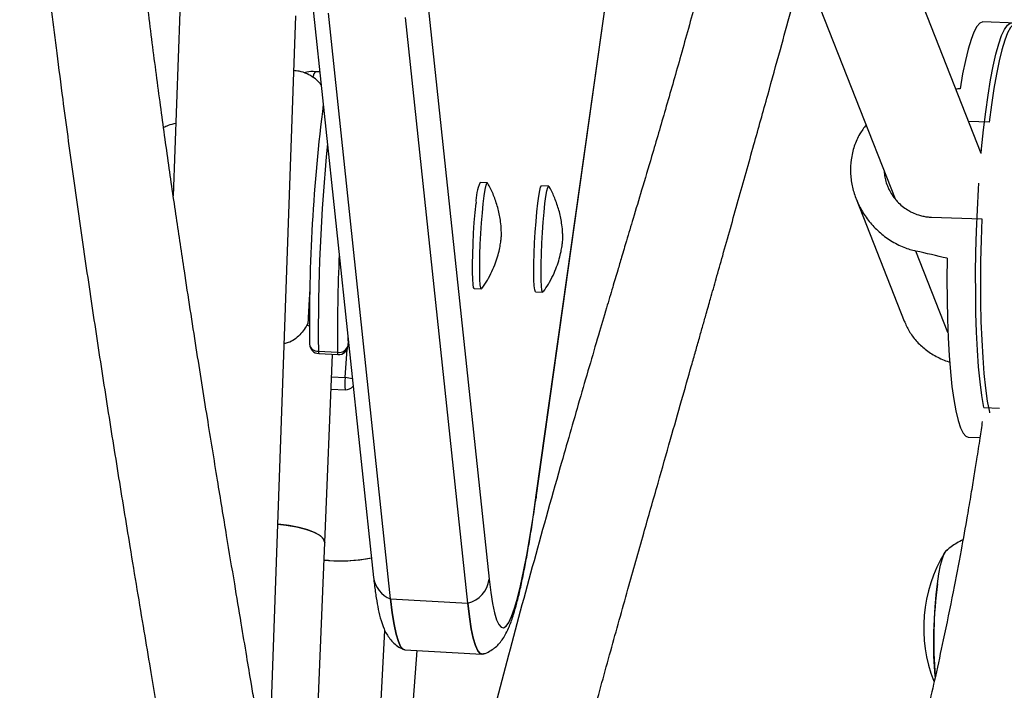
# Model space of a CAD drawing. Units: millimetres. Extents: x -248 to 473, y -380 to 176.
# Drawn here: x -127 to -120, y -243 to -239 of the extents above; entities that cross this region are included whole.
import ezdxf

# ---------------------------------------------------------------- set-up
doc = ezdxf.new("R2010")
doc.units = ezdxf.units.MM
doc.layers.add('CONTOUR', color=7, linetype='Continuous')

msp = doc.modelspace()

# ---------------------------------------------------------------- linework, layer by layer
at = {"layer": 'CONTOUR'}
for p, q in [((-123.32508, -242.0434), (-122.72839, -237.80747)), ((-123.32399, -242.02756), (-122.72991, -237.81015)), ((-120.44804, -239.81782), (-121.18279, -237.94729)), ((-121.59794, -238.59989), (-121.00452, -240.1106)), ((-124.77804, -238.77032), (-124.37555, -242.55854)), ((-124.03131, -238.78146), (-123.62882, -242.56968)), ((-125.62818, -238.89969), (-125.67029, -240.09019)), ((-125.055, -243.91151), (-124.87865, -238.92621)), ((-124.26517, -242.69721), (-124.66766, -238.90899)), ((-123.76714, -242.72472), (-124.16963, -238.9365)), ((-120.21989, -238.97375), (-120.43654, -238.96609)), ((-124.72291, -239.28914), (-124.74794, -239.28776)), ((-120.39626, -239.61453), (-120.52975, -239.60981)), ((-123.63996, -240.00616), (-123.68665, -240.00359)), ((-123.24337, -240.02807), (-123.29006, -240.02549)), ((-121.25672, -240.10961), (-120.94601, -240.90062)), ((-120.76922, -240.22891), (-120.44424, -240.2404)), ((-120.66331, -240.9745), (-120.87021, -240.44778)), ((-123.72458, -240.69014), (-123.67789, -240.69272)), ((-123.32799, -240.71205), (-123.2813, -240.71463)), ((-124.54101, -241.00122), (-124.53992, -241.05882)), ((-124.78893, -241.04506), (-124.78916, -241.05009)), ((-124.53992, -241.05882), (-124.53786, -241.03089)), ((-124.53984, -241.05998), (-124.53992, -241.05882)), ((-124.53984, -241.05998), (-124.53776, -241.0318)), ((-124.73213, -241.09558), (-124.60762, -241.10246)), ((-124.73012, -241.11091), (-124.60562, -241.11779)), ((-124.69117, -242.33282), (-124.64154, -241.1158)), ((-124.55897, -241.26652), (-124.54529, -241.08129)), ((-124.64748, -241.26163), (-124.55897, -241.26652)), ((-124.65069, -241.34011), (-124.55909, -241.34517)), ((-120.43209, -241.46032), (-120.33023, -241.46392)), ((-120.53151, -241.65191), (-120.4566, -241.65456)), ((-123.32399, -242.02756), (-123.32507, -242.04333)), ((-124.8162, -245.39885), (-124.69117, -242.33282)), ((-124.66703, -242.44828), (-124.69579, -242.4461)), ((-124.26517, -242.69721), (-123.76714, -242.72472)), ((-124.46138, -245.8331), (-124.30245, -242.90118)), ((-124.31946, -246.02937), (-124.09419, -243.03171)), ((-124.17314, -243.02735), (-123.67511, -243.05486))]:
    msp.add_line(p, q, dxfattribs=at)
at = {"layer": 'CONTOUR', "flags": 128}
for points in [[(-120.43654, -238.96609), (-120.43818, -238.96609), (-120.45686, -238.97376), (-120.47583, -238.99548), (-120.49489, -239.03103), (-120.51383, -239.08003), (-120.53246, -239.14196), (-120.55057, -239.21617), (-120.56799, -239.30188), (-120.58453, -239.3982)], [(-120.44804, -239.81782), (-120.44517, -239.78599), (-120.43284, -239.66326), (-120.41912, -239.54728), (-120.40414, -239.43927), (-120.38807, -239.34034), (-120.37107, -239.25152), (-120.35331, -239.17373), (-120.33499, -239.10777), (-120.31628, -239.05434), (-120.29739, -239.01397), (-120.27851, -238.9871), (-120.25983, -238.974), (-120.25084, -238.97266)], [(-120.21989, -238.97375), (-120.22111, -238.97374), (-120.23964, -238.98098), (-120.25846, -239.00207), (-120.27737, -239.03678), (-120.29618, -239.08476), (-120.31469, -239.14551), (-120.33271, -239.2184), (-120.35005, -239.30267), (-120.36654, -239.39746), (-120.38199, -239.50177), (-120.39626, -239.61453)], [(-123.66659, -240.1413), (-123.66048, -240.09061), (-123.6543, -240.05052), (-123.64832, -240.02266), (-123.64277, -240.00819), (-123.63788, -240.00768), (-123.63742, -240.00843)], [(-123.33044, -240.32501), (-123.32562, -240.25737), (-123.32012, -240.19428), (-123.31416, -240.13835), (-123.308, -240.09184), (-123.30187, -240.05668), (-123.29604, -240.03429), (-123.29074, -240.02559), (-123.29006, -240.02549)], [(-123.28375, -240.32759), (-123.27893, -240.25994), (-123.27343, -240.19686), (-123.26747, -240.14093), (-123.26131, -240.09442), (-123.25518, -240.05926), (-123.24935, -240.03687), (-123.24405, -240.02817), (-123.24087, -240.03028)], [(-120.43209, -241.46032), (-120.4445, -241.38299), (-120.4554, -241.2946), (-120.46467, -241.19607), (-120.47221, -241.0884), (-120.47796, -240.97273), (-120.48184, -240.85024), (-120.48381, -240.72221), (-120.48387, -240.58997), (-120.482, -240.45488), (-120.47823, -240.31834), (-120.47259, -240.18178), (-120.46515, -240.04661), (-120.46269, -240.00834)], [(-123.72458, -240.69014), (-123.72879, -240.68361), (-123.73232, -240.6633), (-123.73476, -240.63004), (-123.736, -240.58518), (-123.73601, -240.53056), (-123.73476, -240.46843), (-123.73232, -240.40132), (-123.72879, -240.33198), (-123.72432, -240.26324), (-123.71907, -240.19794), (-123.71328, -240.13872)], [(-123.67512, -240.69075), (-123.67762, -240.69271), (-123.6821, -240.68619), (-123.68563, -240.66588), (-123.68807, -240.63261), (-123.68931, -240.58776), (-123.68932, -240.53314), (-123.68807, -240.47101), (-123.68564, -240.4039), (-123.6821, -240.33455), (-123.67763, -240.26582), (-123.67238, -240.20051), (-123.66659, -240.1413)], [(-120.44424, -240.2404), (-120.4491, -240.37712), (-120.45207, -240.51322), (-120.45313, -240.64728), (-120.45226, -240.77791), (-120.44948, -240.90376), (-120.44481, -241.02352), (-120.4383, -241.13596), (-120.43001, -241.23991), (-120.42005, -241.33428), (-120.40849, -241.41811), (-120.39548, -241.49052), (-120.39459, -241.49482)], [(-123.32799, -240.71205), (-123.32969, -240.71103), (-123.3338, -240.6987), (-123.33689, -240.67286), (-123.33884, -240.63457), (-123.33957, -240.5854), (-123.33905, -240.52736), (-123.3373, -240.46282), (-123.33439, -240.39444), (-123.33044, -240.32501)], [(-123.27856, -240.71269), (-123.283, -240.71361), (-123.28711, -240.70127), (-123.2902, -240.67543), (-123.29215, -240.63715), (-123.29288, -240.58797), (-123.29236, -240.52994), (-123.29061, -240.4654), (-123.2877, -240.39702), (-123.28375, -240.32759)], [(-120.66855, -240.4942), (-120.66977, -240.62949), (-120.66903, -240.76142), (-120.66635, -240.88858), (-120.66175, -241.00964), (-120.65528, -241.12333), (-120.64701, -241.22845), (-120.63702, -241.32389), (-120.62543, -241.40865), (-120.61234, -241.48184), (-120.5979, -241.54269), (-120.58227, -241.59055), (-120.5656, -241.62492), (-120.54807, -241.64545), (-120.53151, -241.65191)], [(-124.79046, -240.93287), (-124.8032, -240.92979), (-124.80477, -240.92943)], [(-123.62882, -242.56968), (-123.61847, -242.65546), (-123.60706, -242.72801), (-123.59462, -242.78707), (-123.58121, -242.83242), (-123.56687, -242.86389), (-123.55166, -242.88137), (-123.53564, -242.88479), (-123.51885, -242.87414), (-123.50137, -242.84946), (-123.48326, -242.81084), (-123.46458, -242.75842), (-123.4454, -242.69239), (-123.4258, -242.61301), (-123.40585, -242.52055), (-123.38562, -242.41537), (-123.36518, -242.29785), (-123.34461, -242.16842), (-123.32399, -242.02756)], [(-124.69117, -242.33282), (-124.69115, -242.33198), (-124.69806, -242.31053), (-124.7191, -242.28935), (-124.75347, -242.26926), (-124.79984, -242.25102), (-124.85644, -242.23534), (-124.92108, -242.22282), (-124.99129, -242.21393), (-124.99494, -242.21359)], [(-124.99494, -242.21359), (-124.94026, -242.21995), (-124.8738, -242.2315), (-124.81472, -242.24635), (-124.76529, -242.26394), (-124.72741, -242.28359), (-124.70254, -242.30455), (-124.69163, -242.326), (-124.69117, -242.33282)], [(-120.74463, -243.19985), (-120.74499, -243.19665), (-120.75012, -243.13643), (-120.75332, -243.06755), (-120.75448, -242.99211), (-120.75359, -242.9124), (-120.75066, -242.83084), (-120.74578, -242.74991), (-120.7391, -242.67207), (-120.73082, -242.59968), (-120.7212, -242.53494), (-120.71052, -242.47982), (-120.69912, -242.436), (-120.68733, -242.4048), (-120.67553, -242.38718), (-120.67465, -242.38642)], [(-120.73082, -242.59968), (-120.7212, -242.53494), (-120.71052, -242.47982), (-120.69912, -242.436), (-120.68733, -242.4048), (-120.67553, -242.38718), (-120.66652, -242.38321)], [(-124.26517, -242.69721), (-124.25434, -242.78695), (-124.2424, -242.86286), (-124.22939, -242.92465), (-124.21535, -242.9721), (-124.20036, -243.00503), (-124.18444, -243.02331), (-124.17314, -243.02735)], [(-124.17314, -243.02735), (-124.18444, -243.02331), (-124.20036, -243.00503), (-124.21535, -242.9721), (-124.22939, -242.92465), (-124.2424, -242.86286), (-124.25434, -242.78695), (-124.26517, -242.69721)], [(-123.66789, -243.05394), (-123.66965, -243.0544), (-123.68642, -243.05082), (-123.70233, -243.03254), (-123.71733, -242.99961), (-123.73136, -242.95216), (-123.74437, -242.89037), (-123.75631, -242.81447), (-123.76714, -242.72472)], [(-123.76714, -242.72472), (-123.75631, -242.81447), (-123.74437, -242.89037), (-123.73136, -242.95216), (-123.71733, -242.99961), (-123.70233, -243.03254), (-123.68642, -243.05082), (-123.66965, -243.0544), (-123.66208, -243.05135)]]:
    msp.add_lwpolyline(points, dxfattribs=at)
at = {"layer": 'CONTOUR'}
for centre, radius, start, end in [((-124.72301, -239.3245), 0.0444, 124.151767, 171.563956), ((-113.66161, -240.90558), 11.12819, 172.739947, 180.718197), ((-112.14717, -240.97355), 12.58555, 174.43989, 180.555567), ((-123.41844, -240.12661), 0.29508, 155.359468, 182.352217), ((-114.34036, -240.95175), 10.26837, 177.311859, 180.840961), ((-124.72668, -241.0485), 0.0625, 181.45693, 266.838182), ((-124.73579, -241.04168), 0.05402, 188.954336, 273.889363), ((-124.59822, -241.0427), 0.06049, 261.056787, 344.547303), ((-124.60217, -241.05538), 0.0625, 266.838182, 355.777485), ((-124.7028, -241.09953), 0.0296, 172.321039, 202.597229), ((-124.57829, -241.10641), 0.0296, 172.321039, 202.597229), ((-124.28862, -241.30627), 0.27326, 171.63566, 188.18345), ((-124.55565, -241.28276), 0.0625, 266.838182, 321.205982), ((-124.56597, -241.45392), 0.18753, 73.271665, 87.861634), ((-119.87876, -242.88608), 0.94141, 148.676219, 201.44847), ((-124.58892, -241.4145), 1.03712, 264.085722, 281.115781), ((-124.58498, -241.45749), 0.99419, 265.266002, 281.370337), ((-124.20756, -242.53809), 0.16923, 186.941654, 250.097901), ((-123.80815, -242.54891), 0.18053, 283.129536, 353.393139), ((-117.98451, -242.96311), 2.77025, 172.461649, 184.907349)]:
    msp.add_arc(centre, radius, start, end, dxfattribs=at)
for major_axis, ratio, start_param, end_param in [((7.64729, 1.00916), 0.0542626, 1.1424079, 1.146302), ((7.45068, -1.56018), 0.0473825, 1.1600336, 1.1894945)]:
    msp.add_ellipse((-123.71144, -240.19487), major_axis=major_axis, ratio=ratio, start_param=start_param, end_param=end_param, dxfattribs=at)
for points, knots in [([(-123.60621, -191.26392), (-123.67258, -191.42388), (-123.86471, -191.88692), (-124.17674, -192.65757), (-124.53976, -193.57766), (-124.89493, -194.50345), (-125.24231, -195.4347), (-125.58184, -196.37131), (-125.91347, -197.31313), (-126.23716, -198.26003), (-126.55285, -199.21188), (-126.8605, -200.16854), (-127.16008, -201.12986), (-127.45153, -202.09571), (-127.73482, -203.06596), (-128.0099, -204.04045), (-128.27674, -205.01906), (-128.53531, -206.00163), (-128.78555, -206.98804), (-129.02745, -207.97813), (-129.26096, -208.97176), (-129.48605, -209.9688), (-129.70269, -210.96909), (-129.91085, -211.97249), (-130.11049, -212.97887), (-130.30161, -213.98807), (-130.48415, -214.99995), (-130.6581, -216.01436), (-130.82344, -217.03116), (-130.98014, -218.0502), (-131.12818, -219.07134), (-131.26753, -220.09443), (-131.39818, -221.11932), (-131.52012, -222.14586), (-131.63331, -223.17391), (-131.73775, -224.20332), (-131.83342, -225.23394), (-131.92031, -226.26562), (-131.99841, -227.29822), (-132.0677, -228.33158), (-132.12817, -229.36557), (-132.17982, -230.40002), (-132.22263, -231.4348), (-132.25661, -232.46974), (-132.28175, -233.50471), (-132.29804, -234.53956), (-132.30548, -235.57413), (-132.30407, -236.60828), (-132.29381, -237.64186), (-132.27469, -238.67472), (-132.24674, -239.70671), (-132.20994, -240.73769), (-132.1643, -241.7675), (-132.10983, -242.796), (-132.04653, -243.82304), (-131.97442, -244.84847), (-131.8935, -245.87215), (-131.80379, -246.89393), (-131.70529, -247.91365), (-131.59803, -248.93119), (-131.48201, -249.94638), (-131.35725, -250.95908), (-131.22377, -251.96915), (-131.08159, -252.97645), (-130.93072, -253.98082), (-130.7712, -254.98212), (-130.60303, -255.98021), (-130.42625, -256.97494), (-130.24088, -257.96618), (-130.04694, -258.95378), (-129.84446, -259.93759), (-129.63346, -260.91747), (-129.41399, -261.8933), (-129.18607, -262.86491), (-128.94973, -263.83218), (-128.70499, -264.79495), (-128.45193, -265.75312), (-128.19047, -266.70647), (-127.98518, -267.42919), (-127.86715, -267.83413), (-127.84094, -267.92409)], [0, 0, 0, 0, 0.0068715, 0.0198922, 0.0329126, 0.045933, 0.0589532, 0.0719733, 0.0849933, 0.0980131, 0.1110328, 0.1240524, 0.1370718, 0.1500911, 0.1631102, 0.1761292, 0.1891481, 0.2021668, 0.2151855, 0.228204, 0.2412224, 0.2542406, 0.2672588, 0.2802769, 0.2932948, 0.3063127, 0.3193304, 0.3323481, 0.3453657, 0.3583833, 0.3714007, 0.3844181, 0.3974355, 0.4104528, 0.42347, 0.4364872, 0.4495044, 0.4625216, 0.4755387, 0.4885559, 0.501573, 0.5145901, 0.5276073, 0.5406245, 0.5536416, 0.5666589, 0.5796761, 0.5926934, 0.6057108, 0.6187282, 0.6317456, 0.6447632, 0.6577808, 0.6707985, 0.6838163, 0.6968341, 0.7098521, 0.7228702, 0.7358884, 0.7489067, 0.7619251, 0.7749437, 0.7879624, 0.8009812, 0.8140002, 0.8270193, 0.8400385, 0.8530579, 0.8660775, 0.8790972, 0.892117, 0.905137, 0.9181572, 0.9311775, 0.944198, 0.9572186, 0.9702394, 0.9832603, 0.9962814, 1, 1, 1, 1]), ([(-124.72646, -268.09613), (-124.66009, -267.93618), (-124.46796, -267.47314), (-124.15593, -266.70248), (-123.79291, -265.7824), (-123.43774, -264.85661), (-123.09035, -263.92536), (-122.75083, -262.98875), (-122.4192, -262.04693), (-122.09551, -261.10002), (-121.77982, -260.14818), (-121.47217, -259.19152), (-121.17259, -258.2302), (-120.88114, -257.26435), (-120.59785, -256.2941), (-120.32277, -255.31961), (-120.05592, -254.341), (-119.79736, -253.35843), (-119.54712, -252.37202), (-119.30522, -251.38193), (-119.07171, -250.3883), (-118.84662, -249.39126), (-118.62998, -248.39097), (-118.42182, -247.38756), (-118.22217, -246.38119), (-118.03106, -245.37199), (-117.84852, -244.36011), (-117.67457, -243.3457), (-117.50923, -242.3289), (-117.35253, -241.30986), (-117.20449, -240.28872), (-117.06514, -239.26563), (-116.93449, -238.24074), (-116.81255, -237.2142), (-116.69936, -236.18615), (-116.59492, -235.15674), (-116.49925, -234.12612), (-116.41236, -233.09444), (-116.33426, -232.06184), (-116.26497, -231.02847), (-116.2045, -229.99449), (-116.15285, -228.96004), (-116.11003, -227.92526), (-116.07606, -226.89032), (-116.05092, -225.85535), (-116.03463, -224.8205), (-116.02719, -223.78593), (-116.0286, -222.75178), (-116.03886, -221.7182), (-116.05797, -220.68534), (-116.08593, -219.65335), (-116.12273, -218.62237), (-116.16837, -217.59256), (-116.22284, -216.56406), (-116.28614, -215.53702), (-116.35825, -214.51159), (-116.43917, -213.48791), (-116.52888, -212.46613), (-116.62738, -211.4464), (-116.73464, -210.42887), (-116.85066, -209.41368), (-116.97542, -208.40098), (-117.1089, -207.3909), (-117.25108, -206.38361), (-117.40194, -205.37924), (-117.56147, -204.37794), (-117.72964, -203.37985), (-117.90642, -202.38511), (-118.09179, -201.39388), (-118.28573, -200.40628), (-118.48821, -199.42247), (-118.6992, -198.44258), (-118.91868, -197.46676), (-119.1466, -196.49515), (-119.38294, -195.52788), (-119.62768, -194.5651), (-119.88074, -193.60694), (-120.1422, -192.65358), (-120.34749, -191.93087), (-120.46551, -191.52592), (-120.49173, -191.43597)], [0, 0, 0, 0, 0.0068715, 0.0198922, 0.0329126, 0.045933, 0.0589532, 0.0719733, 0.0849933, 0.0980131, 0.1110328, 0.1240524, 0.1370718, 0.1500911, 0.1631102, 0.1761292, 0.1891481, 0.2021668, 0.2151855, 0.228204, 0.2412224, 0.2542406, 0.2672588, 0.2802769, 0.2932948, 0.3063127, 0.3193304, 0.3323481, 0.3453657, 0.3583833, 0.3714007, 0.3844181, 0.3974355, 0.4104528, 0.42347, 0.4364872, 0.4495044, 0.4625216, 0.4755387, 0.4885559, 0.501573, 0.5145901, 0.5276073, 0.5406245, 0.5536416, 0.5666589, 0.5796761, 0.5926934, 0.6057108, 0.6187282, 0.6317456, 0.6447632, 0.6577808, 0.6707985, 0.6838163, 0.6968341, 0.7098521, 0.7228702, 0.7358884, 0.7489067, 0.7619251, 0.7749437, 0.7879624, 0.8009812, 0.8140002, 0.8270193, 0.8400385, 0.8530579, 0.8660775, 0.8790972, 0.892117, 0.905137, 0.9181572, 0.9311775, 0.944198, 0.9572186, 0.9702394, 0.9832603, 0.9962814, 1, 1, 1, 1]), ([(-125.56137, -267.25761), (-125.60861, -267.09512), (-125.74586, -266.62305), (-125.96693, -265.83751), (-126.22185, -264.89947), (-126.46848, -263.95656), (-126.7069, -263.00899), (-126.93706, -262.0569), (-127.15891, -261.10043), (-127.37243, -260.13971), (-127.57758, -259.1749), (-127.77434, -258.20613), (-127.96266, -257.23355), (-128.14253, -256.2573), (-128.31391, -255.27752), (-128.47678, -254.29438), (-128.63111, -253.308), (-128.77689, -252.31854), (-128.91408, -251.32614), (-129.04266, -250.33096), (-129.16262, -249.33313), (-129.27394, -248.33281), (-129.3766, -247.33015), (-129.47058, -246.3253), (-129.55587, -245.3184), (-129.63246, -244.30961), (-129.70033, -243.29908), (-129.75948, -242.28695), (-129.80989, -241.27338), (-129.85156, -240.25852), (-129.88448, -239.24252), (-129.90864, -238.22553), (-129.92404, -237.2077), (-129.93068, -236.18919), (-129.92856, -235.17015), (-129.91768, -234.15072), (-129.89803, -233.13106), (-129.86963, -232.11133), (-129.83247, -231.09167), (-129.78656, -230.07224), (-129.73191, -229.05318), (-129.66853, -228.03466), (-129.59642, -227.01681), (-129.5156, -225.99981), (-129.42608, -224.98378), (-129.32786, -223.9689), (-129.22098, -222.9553), (-129.10544, -221.94314), (-128.98126, -220.93257), (-128.84845, -219.92374), (-128.70705, -218.9168), (-128.55707, -217.91191), (-128.39853, -216.9092), (-128.23145, -215.90884), (-128.05587, -214.91096), (-127.87181, -213.91572), (-127.6793, -212.92327), (-127.47836, -211.93375), (-127.26904, -210.94731), (-127.05134, -209.9641), (-126.82533, -208.98427), (-126.59101, -208.00795), (-126.34844, -207.0353), (-126.09765, -206.06646), (-125.83868, -205.10158), (-125.57156, -204.14079), (-125.29633, -203.18424), (-125.01305, -202.23208), (-124.72175, -201.28444), (-124.42247, -200.34147), (-124.11527, -199.4033), (-123.80018, -198.47008), (-123.47726, -197.54194), (-123.14656, -196.61902), (-122.80811, -195.70146), (-122.46202, -194.78937), (-122.10816, -193.88302), (-121.75923, -193.01196), (-121.52493, -192.4457), (-121.41392, -192.17743)], [0, 0, 0, 0, 0.0068667, 0.0199491, 0.0330318, 0.0461145, 0.0591974, 0.0722805, 0.0853637, 0.098447, 0.1115305, 0.1246142, 0.137698, 0.1507819, 0.163866, 0.1769502, 0.1900345, 0.203119, 0.2162037, 0.2292884, 0.2423733, 0.2554583, 0.2685435, 0.2816287, 0.2947141, 0.3077995, 0.3208851, 0.3339707, 0.3470564, 0.3601422, 0.3732281, 0.3863141, 0.3994001, 0.4124861, 0.4255723, 0.4386584, 0.4517446, 0.4648308, 0.477917, 0.4910033, 0.5040895, 0.5171757, 0.530262, 0.5433482, 0.5564343, 0.5695205, 0.5826066, 0.5956926, 0.6087786, 0.6218646, 0.6349504, 0.6480362, 0.6611219, 0.6742075, 0.687293, 0.7003784, 0.7134638, 0.7265489, 0.739634, 0.752719, 0.7658038, 0.7788884, 0.791973, 0.8050574, 0.8181416, 0.8312257, 0.8443097, 0.8573934, 0.8704771, 0.8835605, 0.8966438, 0.9097269, 0.9228099, 0.9358927, 0.9489753, 0.9620578, 0.97514, 0.9882222, 1, 1, 1, 1]), ([(-126.59472, -237.65237), (-126.59122, -237.68864), (-126.58136, -237.79102), (-126.5647, -237.95253), (-126.54583, -238.13063), (-126.52733, -238.29913), (-126.50743, -238.47526), (-126.48394, -238.67679), (-126.45568, -238.91121), (-126.42231, -239.17833), (-126.37696, -239.52835), (-126.31945, -239.95253), (-126.25035, -240.43819), (-126.17827, -240.92416), (-126.10406, -241.40671), (-126.02808, -241.88566), (-125.9614, -242.29527), (-125.90516, -242.63532), (-125.86133, -242.89779), (-125.82109, -243.13702), (-125.78584, -243.34565), (-125.75568, -243.5237), (-125.73058, -243.67167), (-125.71033, -243.791), (-125.69244, -243.8964), (-125.67343, -244.0085), (-125.65001, -244.14676), (-125.62127, -244.31679), (-125.58863, -244.51072), (-125.55409, -244.71772), (-125.50372, -245.02268), (-125.44033, -245.41866), (-125.38311, -245.7853), (-125.35542, -245.98388), (-125.34961, -246.02548)], [0, 0, 0, 0, 0.01170143, 0.0330239, 0.05239287, 0.06965785, 0.08806135, 0.11011287, 0.13589391, 0.16540024, 0.19862717, 0.25249374, 0.30778621, 0.36338528, 0.4192968, 0.47552665, 0.53208021, 0.56556054, 0.598323, 0.62766197, 0.65337052, 0.67544939, 0.69389899, 0.70871951, 0.72028634, 0.73365304, 0.75119925, 0.77292485, 0.79874887, 0.82596696, 0.8532551, 0.91784232, 0.98278808, 1, 1, 1, 1]), ([(-124.70003, -246.19426), (-124.709, -246.12891), (-124.73224, -245.95964), (-124.77165, -245.69201), (-124.81509, -245.40479), (-124.85125, -245.1721), (-124.88152, -244.97993), (-124.90823, -244.81207), (-124.93792, -244.62714), (-124.96647, -244.45096), (-124.99313, -244.28752), (-125.01717, -244.14087), (-125.04176, -243.99155), (-125.06493, -243.85136), (-125.08521, -243.72909), (-125.10098, -243.63415), (-125.11242, -243.56535), (-125.12097, -243.51401), (-125.13133, -243.45181), (-125.14623, -243.36238), (-125.16837, -243.22969), (-125.19709, -243.05764), (-125.23306, -242.84208), (-125.27641, -242.58186), (-125.32746, -242.27419), (-125.38639, -241.9161), (-125.45202, -241.51214), (-125.52386, -241.06105), (-125.59069, -240.62906), (-125.65098, -240.22607), (-125.7036, -239.86206), (-125.7569, -239.47719), (-125.81007, -239.07235), (-125.85089, -238.74097), (-125.87889, -238.50159), (-125.89376, -238.37096), (-125.90485, -238.27138), (-125.91261, -238.20043), (-125.92048, -238.1277), (-125.93057, -238.03297), (-125.94506, -237.89296), (-125.95713, -237.77416), (-125.96419, -237.69996), (-125.9655, -237.68619)], [0, 0, 0, 0, 0.0270254, 0.0700035, 0.108162, 0.1415045, 0.161234, 0.1824662, 0.2059716, 0.2317482, 0.2491122, 0.2673724, 0.2865282, 0.3045647, 0.3191333, 0.3314551, 0.3393182, 0.3442503, 0.3501935, 0.3619809, 0.3767596, 0.3982516, 0.423979, 0.4539391, 0.490733, 0.5323836, 0.5788965, 0.6302685, 0.6864968, 0.7248043, 0.7650695, 0.8072854, 0.8514449, 0.897133, 0.9144265, 0.9283785, 0.9389913, 0.9462665, 0.9510293, 0.9621961, 0.976501, 0.995638, 1, 1, 1, 1]), ([(-122.0342, -237.81684), (-122.03871, -237.836), (-122.05909, -237.92254), (-122.08883, -238.04399), (-122.12224, -238.17879), (-122.14695, -238.27704), (-122.17025, -238.36854), (-122.19361, -238.45926), (-122.22084, -238.56377), (-122.25593, -238.69655), (-122.31465, -238.91476), (-122.39312, -239.19778), (-122.48684, -239.52493), (-122.56982, -239.80791), (-122.63961, -240.04294), (-122.69389, -240.22477), (-122.73695, -240.36885), (-122.77027, -240.4805), (-122.80004, -240.58038), (-122.8326, -240.68984), (-122.874, -240.82944), (-122.92469, -241.00106), (-122.983, -241.19972), (-123.04473, -241.41167), (-123.10699, -241.62738), (-123.21026, -241.9888), (-123.35221, -242.49678), (-123.52699, -243.14816), (-123.69603, -243.80815), (-123.85621, -244.46649), (-124.00013, -245.08864), (-124.084, -245.4789), (-124.12269, -245.65893)], [0, 0, 0, 0, 0.00673926, 0.0304326, 0.04282561, 0.05444454, 0.06528928, 0.0753596, 0.08675394, 0.10259895, 0.12293069, 0.16525524, 0.20511054, 0.24232219, 0.26913997, 0.29171183, 0.30949789, 0.32249069, 0.33312664, 0.34672618, 0.36347712, 0.38554572, 0.41135681, 0.43850189, 0.46583505, 0.49335678, 0.57638682, 0.66111375, 0.74702209, 0.8371981, 0.92489864, 1, 1, 1, 1]), ([(-123.54021, -245.88935), (-123.50353, -245.7148), (-123.43161, -245.37255), (-123.3134, -244.85709), (-123.1944, -244.36313), (-123.07555, -243.89516), (-122.95874, -243.45588), (-122.84466, -243.03963), (-122.73549, -242.64912), (-122.63309, -242.28702), (-122.54101, -241.96331), (-122.45933, -241.67669), (-122.38698, -241.42282), (-122.33296, -241.23306), (-122.29478, -241.09874), (-122.2704, -241.01292), (-122.2474, -240.93185), (-122.22326, -240.84667), (-122.19468, -240.74574), (-122.15928, -240.62053), (-122.11658, -240.46919), (-122.06895, -240.30003), (-122.01846, -240.12039), (-121.96774, -239.93964), (-121.90423, -239.71293), (-121.83027, -239.44806), (-121.75052, -239.16054), (-121.6807, -238.90643), (-121.61618, -238.66882), (-121.55024, -238.4224), (-121.47998, -238.15298), (-121.42399, -237.93419), (-121.39294, -237.80533), (-121.38543, -237.77416)], [0, 0, 0, 0, 0.07205782, 0.14128063, 0.20615269, 0.26656803, 0.32253387, 0.37404518, 0.42380106, 0.46852754, 0.50821881, 0.54287323, 0.5734172, 0.60068336, 0.61164242, 0.62196735, 0.63165838, 0.64087819, 0.6526437, 0.6680895, 0.68602091, 0.70705498, 0.72868734, 0.75007482, 0.77122041, 0.80884291, 0.84321943, 0.87172189, 0.8972743, 0.9255622, 0.95658274, 0.98949731, 1, 1, 1, 1]), ([(-124.7141, -239.37211), (-124.71746, -239.3677), (-124.73023, -239.351), (-124.76082, -239.32558), (-124.8049, -239.29998), (-124.85092, -239.28384), (-124.88187, -239.28162), (-124.89523, -239.28067)], [0, 0, 0, 0, 0.084331, 0.3199022, 0.5634023, 0.811587, 1, 1, 1, 1]), ([(-124.74746, -239.28824), (-124.74902, -239.288), (-124.76892, -239.28499), (-124.79508, -239.28743), (-124.81768, -239.29434), (-124.82265, -239.29586)], [0, 0, 0, 0, 0.0619676, 0.7938901, 1, 1, 1, 1]), ([(-125.65375, -239.62252), (-125.6706, -239.62661), (-125.69767, -239.63318), (-125.72313, -239.64438), (-125.73273, -239.6486)], [0, 0, 0, 0, 0.6227552, 1, 1, 1, 1]), ([(-121.19224, -239.63271), (-121.20646, -239.65157), (-121.23807, -239.6935), (-121.27082, -239.76974), (-121.29104, -239.85411), (-121.29506, -239.94083), (-121.28459, -240.02461), (-121.26024, -240.10664), (-121.22306, -240.1847), (-121.17268, -240.25833), (-121.10948, -240.32509), (-121.03409, -240.38233), (-120.96506, -240.41765), (-120.90935, -240.43785), (-120.88328, -240.44446), (-120.87021, -240.44778)], [0, 0, 0, 0, 0.0709876, 0.1577696, 0.2474446, 0.3283792, 0.4117538, 0.4914335, 0.5731982, 0.6573178, 0.743621, 0.8323531, 0.9237923, 0.9617794, 1, 1, 1, 1]), ([(-121.07521, -239.93065), (-121.07483, -239.93699), (-121.07366, -239.95621), (-121.06745, -239.9883), (-121.05686, -240.02165), (-121.04263, -240.05386), (-121.02503, -240.08469), (-121.00351, -240.11337), (-120.97887, -240.13992), (-120.95122, -240.16408), (-120.92062, -240.18456), (-120.88798, -240.20165), (-120.86229, -240.21175), (-120.83555, -240.21964), (-120.81706, -240.22377), (-120.7982, -240.22664), (-120.78376, -240.2282), (-120.77408, -240.22867), (-120.76922, -240.22891)], [0, 0, 0, 0, 0.0415873, 0.1259345, 0.2118866, 0.2678165, 0.3529172, 0.439582, 0.496928, 0.5842205, 0.6731921, 0.7307288, 0.8183815, 0.8480234, 0.9078738, 0.9384959, 0.9691181, 1, 1, 1, 1]), ([(-123.67381, -240.68843), (-123.66216, -240.67126), (-123.63844, -240.63629), (-123.60996, -240.58083), (-123.58709, -240.52573), (-123.5707, -240.4744), (-123.55997, -240.42966), (-123.55388, -240.39483), (-123.551, -240.37141), (-123.55, -240.36003), (-123.54964, -240.35332), (-123.54941, -240.34729), (-123.54922, -240.33376), (-123.54999, -240.30273), (-123.55494, -240.24804), (-123.56871, -240.17556), (-123.59424, -240.09808), (-123.61698, -240.04387), (-123.63284, -240.01766), (-123.63531, -240.01358)], [0, 0, 0, 0, 0.0861508, 0.1754313, 0.2584444, 0.3338534, 0.3992598, 0.4498793, 0.4824656, 0.5005522, 0.5045583, 0.5097485, 0.527755, 0.5672335, 0.6413821, 0.7570303, 0.8727811, 0.9802011, 1, 1, 1, 1]), ([(-123.27696, -240.70961), (-123.26628, -240.69408), (-123.24336, -240.66075), (-123.21535, -240.60693), (-123.19196, -240.55164), (-123.17513, -240.49994), (-123.16401, -240.45458), (-123.15762, -240.41897), (-123.15452, -240.39437), (-123.15344, -240.38237), (-123.15305, -240.37518), (-123.15281, -240.36897), (-123.15262, -240.35494), (-123.15347, -240.32306), (-123.1587, -240.26737), (-123.17293, -240.1942), (-123.19898, -240.11659), (-123.22194, -240.06263), (-123.23781, -240.03669), (-123.24029, -240.03264)], [0, 0, 0, 0, 0.0779717, 0.1673688, 0.2505979, 0.3263724, 0.3924229, 0.4441644, 0.4778808, 0.4978167, 0.5018478, 0.5070684, 0.5257367, 0.5665113, 0.6415575, 0.7584619, 0.8741244, 0.9803557, 1, 1, 1, 1]), ([(-124.78758, -240.70057), (-124.78923, -240.72447), (-124.79357, -240.78769), (-124.79755, -240.85898), (-124.79946, -240.904), (-124.80001, -240.91713)], [0, 0, 0, 0, 0.3011027, 0.7962234, 1, 1, 1, 1]), ([(-124.80001, -240.91713), (-124.81603, -240.94212), (-124.84813, -240.9922), (-124.90637, -241.03658), (-124.94491, -241.04462), (-124.95365, -241.04645)], [0, 0, 0, 0, 0.4352304, 0.8719693, 1, 1, 1, 1]), ([(-120.9457, -240.90047), (-120.93589, -240.92263), (-120.91541, -240.96888), (-120.86927, -241.03015), (-120.81091, -241.08557), (-120.73959, -241.1311), (-120.68416, -241.15606), (-120.65299, -241.16505), (-120.65135, -241.16552)], [0, 0, 0, 0, 0.1786208, 0.3728845, 0.5721912, 0.7771069, 0.9882744, 1, 1, 1, 1]), ([(-128.45057, -241.20255), (-128.42656, -241.43254), (-128.37318, -241.94395), (-128.27232, -242.74039), (-128.14964, -243.60548), (-128.00743, -244.49867), (-127.88178, -245.214), (-127.78249, -245.74616), (-127.71805, -246.081), (-127.65498, -246.39957), (-127.5957, -246.69152), (-127.54116, -246.95425), (-127.4917, -247.18807), (-127.44646, -247.3987), (-127.40605, -247.58439), (-127.37094, -247.74399), (-127.3401, -247.88295), (-127.30944, -248.02017), (-127.27515, -248.17241), (-127.23432, -248.35222), (-127.18534, -248.56595), (-127.12628, -248.82102), (-127.0581, -249.11237), (-126.98443, -249.42395), (-126.90916, -249.73954), (-126.81537, -250.13013), (-126.7046, -250.58837), (-126.57896, -251.10686), (-126.47498, -251.53734), (-126.39114, -251.88678), (-126.3262, -252.15933), (-126.26631, -252.41284), (-126.21331, -252.63932), (-126.16862, -252.83221), (-126.13191, -252.99213), (-126.10281, -253.11996), (-126.0808, -253.21732), (-126.06542, -253.28572), (-126.05175, -253.34677), (-126.03487, -253.42245), (-126.01056, -253.53221), (-125.98129, -253.66572), (-125.95009, -253.80983), (-125.91957, -253.95268), (-125.89023, -254.09192), (-125.85215, -254.27516), (-125.80549, -254.50537), (-125.7645, -254.71178), (-125.74293, -254.8261), (-125.73878, -254.84808)], [0, 0, 0, 0, 0.0452291, 0.1005703, 0.1585054, 0.219023, 0.2821034, 0.3056727, 0.3294936, 0.3519588, 0.3724479, 0.3909617, 0.4075013, 0.4220681, 0.4358144, 0.4471767, 0.4562722, 0.4656859, 0.4767475, 0.4891652, 0.5046665, 0.5232478, 0.5449051, 0.5686632, 0.5920943, 0.6150835, 0.6560847, 0.6956087, 0.7336616, 0.7557903, 0.7773932, 0.7979579, 0.8160667, 0.83164, 0.8444687, 0.8548545, 0.8627979, 0.8682995, 0.8716544, 0.8778514, 0.8870092, 0.8988873, 0.9111295, 0.9231367, 0.9349088, 0.9464456, 0.9698694, 0.9942071, 1, 1, 1, 1]), ([(-125.06275, -255.0418), (-125.08006, -254.94987), (-125.11716, -254.75271), (-125.17692, -254.45171), (-125.24143, -254.13628), (-125.29485, -253.8834), (-125.33715, -253.68724), (-125.36628, -253.55368), (-125.3943, -253.42665), (-125.41792, -253.32056), (-125.43532, -253.24294), (-125.4466, -253.19279), (-125.45476, -253.15666), (-125.46194, -253.12489), (-125.47025, -253.08819), (-125.48642, -253.01702), (-125.51314, -252.89999), (-125.55145, -252.73363), (-125.59733, -252.53626), (-125.65035, -252.31022), (-125.71081, -252.0548), (-125.79662, -251.69518), (-125.90833, -251.23121), (-126.0475, -250.6563), (-126.19446, -250.04826), (-126.31563, -249.54247), (-126.40789, -249.1528), (-126.46738, -248.89954), (-126.52234, -248.66347), (-126.57075, -248.45376), (-126.61243, -248.27167), (-126.64745, -248.11748), (-126.67631, -247.98953), (-126.70267, -247.872), (-126.72814, -247.75771), (-126.75635, -247.63031), (-126.78796, -247.48651), (-126.82552, -247.31398), (-126.86908, -247.1115), (-126.92194, -246.86218), (-126.98441, -246.56166), (-127.05653, -246.20555), (-127.13296, -245.81622), (-127.24287, -245.23594), (-127.37595, -244.48682), (-127.5217, -243.57994), (-127.64689, -242.70273), (-127.74617, -241.9243), (-127.79761, -241.43494), (-127.81907, -241.23079)], [0, 0, 0, 0, 0.0238384, 0.0511262, 0.0766148, 0.1031617, 0.1139368, 0.1249073, 0.1358711, 0.1448886, 0.1506341, 0.1546307, 0.1569815, 0.1593417, 0.1622879, 0.16582, 0.1764639, 0.190363, 0.2055241, 0.2232814, 0.2436142, 0.2652327, 0.3066655, 0.3499379, 0.3950537, 0.4420126, 0.4609642, 0.4797968, 0.4968039, 0.5117928, 0.5247627, 0.5357136, 0.5446455, 0.5519667, 0.5606631, 0.5688603, 0.5789148, 0.5910333, 0.6052148, 0.6214577, 0.6432447, 0.6678871, 0.6953489, 0.7235604, 0.7868781, 0.8474609, 0.9053282, 0.9605075, 1, 1, 1, 1]), ([(-124.08704, -254.90871), (-124.06927, -254.85525), (-124.03584, -254.75469), (-123.98944, -254.617), (-123.95478, -254.51486), (-123.9316, -254.4469), (-123.91622, -254.40193), (-123.89853, -254.3503), (-123.87282, -254.27555), (-123.83517, -254.1666), (-123.76867, -253.97549), (-123.67789, -253.71753), (-123.5673, -253.40771), (-123.45666, -253.10145), (-123.34038, -252.78298), (-123.23781, -252.50487), (-123.1507, -252.2702), (-123.08293, -252.08838), (-123.01198, -251.89868), (-122.9384, -251.70257), (-122.86578, -251.50956), (-122.79931, -251.33326), (-122.7423, -251.18223), (-122.69497, -251.05694), (-122.65602, -250.95388), (-122.62512, -250.87212), (-122.59852, -250.80177), (-122.56879, -250.72311), (-122.5287, -250.61706), (-122.47768, -250.48204), (-122.41081, -250.30497), (-122.33472, -250.1032), (-122.24831, -249.8736), (-122.16409, -249.64918), (-122.08297, -249.43222), (-122.00634, -249.22647), (-121.93591, -249.03654), (-121.87338, -248.86715), (-121.82446, -248.73407), (-121.79036, -248.64102), (-121.76329, -248.56697), (-121.73532, -248.49033), (-121.6973, -248.38585), (-121.64982, -248.25487), (-121.59668, -248.10756), (-121.53319, -247.93061), (-121.46422, -247.73706), (-121.3915, -247.53135), (-121.32544, -247.34305), (-121.26651, -247.17386), (-121.21328, -247.02001), (-121.16053, -246.86653), (-121.094, -246.67147), (-121.01246, -246.42964), (-120.91891, -246.14739), (-120.82528, -245.85908), (-120.73346, -245.56931), (-120.6546, -245.31311), (-120.58882, -245.09336), (-120.53662, -244.91479), (-120.48936, -244.74919), (-120.44626, -244.59454), (-120.40312, -244.43606), (-120.35691, -244.26154), (-120.31117, -244.08294), (-120.27079, -243.91978), (-120.23453, -243.769), (-120.19634, -243.60532), (-120.15137, -243.40507), (-120.10211, -243.1753), (-120.05358, -242.93682), (-120.00992, -242.71119), (-119.97254, -242.5089), (-119.94095, -242.33079), (-119.91462, -242.17673), (-119.89308, -242.04665), (-119.87384, -241.92736), (-119.8537, -241.79897), (-119.83445, -241.67323), (-119.82207, -241.58763), (-119.8173, -241.55464)], [0, 0, 0, 0, 0.013459, 0.0253199, 0.0344407, 0.0389273, 0.042238, 0.045628, 0.0518044, 0.0608601, 0.0727008, 0.0991061, 0.1243108, 0.1483245, 0.1733624, 0.2009924, 0.2147735, 0.2291191, 0.2440289, 0.259503, 0.2751843, 0.2891912, 0.3006131, 0.3103033, 0.3182618, 0.324489, 0.3292256, 0.3345445, 0.3427411, 0.3538022, 0.3657766, 0.383593, 0.400187, 0.4183487, 0.4347797, 0.4494807, 0.4649341, 0.4776456, 0.4876155, 0.4948442, 0.4985299, 0.5042706, 0.5121048, 0.5220324, 0.5336912, 0.5451176, 0.5615865, 0.5768221, 0.590811, 0.6033031, 0.6142059, 0.6247415, 0.6370715, 0.6570324, 0.6777374, 0.6987531, 0.7198766, 0.7407175, 0.7542049, 0.767279, 0.7791319, 0.7897132, 0.8003133, 0.812835, 0.8267379, 0.8381232, 0.8472858, 0.8584139, 0.8723254, 0.8890239, 0.906189, 0.921801, 0.9357106, 0.9479155, 0.958418, 0.96725, 0.9744843, 0.9827272, 0.9933445, 1, 1, 1, 1]), ([(-120.44111, -241.54921), (-120.44639, -241.58545), (-120.45836, -241.66768), (-120.47654, -241.785), (-120.49571, -241.90532), (-120.51576, -242.02694), (-120.5432, -242.18764), (-120.58105, -242.39877), (-120.63218, -242.66689), (-120.68769, -242.9388), (-120.74165, -243.1879), (-120.7871, -243.38865), (-120.82603, -243.55478), (-120.85818, -243.68827), (-120.88752, -243.80766), (-120.91787, -243.92882), (-120.94984, -244.0539), (-120.98166, -244.17601), (-121.01405, -244.29823), (-121.05245, -244.44063), (-121.10018, -244.61391), (-121.15569, -244.81046), (-121.21507, -245.01531), (-121.27434, -245.21484), (-121.34756, -245.45575), (-121.43626, -245.73924), (-121.5427, -246.06784), (-121.63572, -246.3461), (-121.7114, -246.56766), (-121.76627, -246.72617), (-121.81871, -246.8761), (-121.87402, -247.03269), (-121.93607, -247.20664), (-122.0048, -247.39758), (-122.0796, -247.60374), (-122.16007, -247.82417), (-122.2332, -248.02355), (-122.29283, -248.1855), (-122.3333, -248.29516), (-122.3622, -248.37336), (-122.3843, -248.4331), (-122.40519, -248.48952), (-122.42977, -248.55587), (-122.46917, -248.66207), (-122.52686, -248.81733), (-122.60614, -249.03017), (-122.69974, -249.28086), (-122.8073, -249.56824), (-122.92857, -249.89159), (-123.03159, -250.16592), (-123.10792, -250.36915), (-123.14903, -250.47862), (-123.1781, -250.55602), (-123.19853, -250.61045), (-123.21566, -250.65608), (-123.23998, -250.72087), (-123.27506, -250.81433), (-123.32277, -250.94153), (-123.37972, -251.09348), (-123.44555, -251.26933), (-123.51696, -251.46041), (-123.62062, -251.73832), (-123.74793, -252.0811), (-123.87924, -252.43706), (-123.95606, -252.64729), (-123.98527, -252.72723)], [0, 0, 0, 0, 0.00886277, 0.0201134, 0.0288209, 0.03850625, 0.05014499, 0.06865195, 0.0909878, 0.11716349, 0.1371372, 0.15423224, 0.16843001, 0.17972849, 0.18850778, 0.19903446, 0.21082741, 0.22067631, 0.2305344, 0.2423802, 0.25739237, 0.27532473, 0.29337743, 0.31077387, 0.32751205, 0.35660607, 0.38544792, 0.41463351, 0.43083794, 0.44481553, 0.45723098, 0.47116797, 0.48700917, 0.50417358, 0.52277061, 0.54279703, 0.56387219, 0.5768033, 0.5867286, 0.5936492, 0.59805808, 0.60302237, 0.6090725, 0.61620813, 0.63210809, 0.65165127, 0.67468768, 0.70110884, 0.73091232, 0.76409753, 0.7771994, 0.78741771, 0.79458569, 0.79878626, 0.80263602, 0.80738332, 0.8169777, 0.82892757, 0.84323368, 0.85989743, 0.87872309, 0.89748988, 0.93903837, 0.97681779, 1, 1, 1, 1]), ([(-123.66634, -243.05244), (-123.6625, -243.05158), (-123.64336, -243.04728), (-123.61545, -243.03114), (-123.58407, -243.00836), (-123.55902, -242.98221), (-123.53725, -242.95309), (-123.51652, -242.91743), (-123.49385, -242.86764), (-123.47152, -242.80399), (-123.44859, -242.72349), (-123.4274, -242.63618), (-123.40637, -242.53714), (-123.3859, -242.42945), (-123.3657, -242.31221), (-123.34544, -242.18482), (-123.33193, -242.09096), (-123.32508, -242.0434)], [0, 0, 0, 0, 0.0077598, 0.038701, 0.0708241, 0.10614, 0.1475509, 0.1996809, 0.2713349, 0.3778574, 0.4667023, 0.5608708, 0.6508528, 0.7387518, 0.8255094, 0.9115736, 1, 1, 1, 1]), ([(-120.56633, -242.31451), (-120.57985, -242.32192), (-120.61775, -242.34269), (-120.65467, -242.36837), (-120.67632, -242.38796), (-120.67735, -242.38888)], [0, 0, 0, 0, 0.3455907, 0.9690227, 1, 1, 1, 1]), ([(-124.37555, -242.55854), (-124.37381, -242.57427), (-124.36861, -242.62141), (-124.35884, -242.69221), (-124.34514, -242.76876), (-124.32934, -242.833), (-124.3119, -242.88332), (-124.29274, -242.92264), (-124.2723, -242.95434), (-124.2462, -242.98339), (-124.21672, -243.00819), (-124.19202, -243.01935), (-124.18183, -243.02395)], [0, 0, 0, 0, 0.0768382, 0.2302269, 0.3869237, 0.5524616, 0.688508, 0.7735347, 0.8439646, 0.9051663, 0.9608933, 1, 1, 1, 1])]:
    msp.add_open_spline(points, degree=3, knots=knots, dxfattribs=at)

doc.saveas('drawing.dxf')
